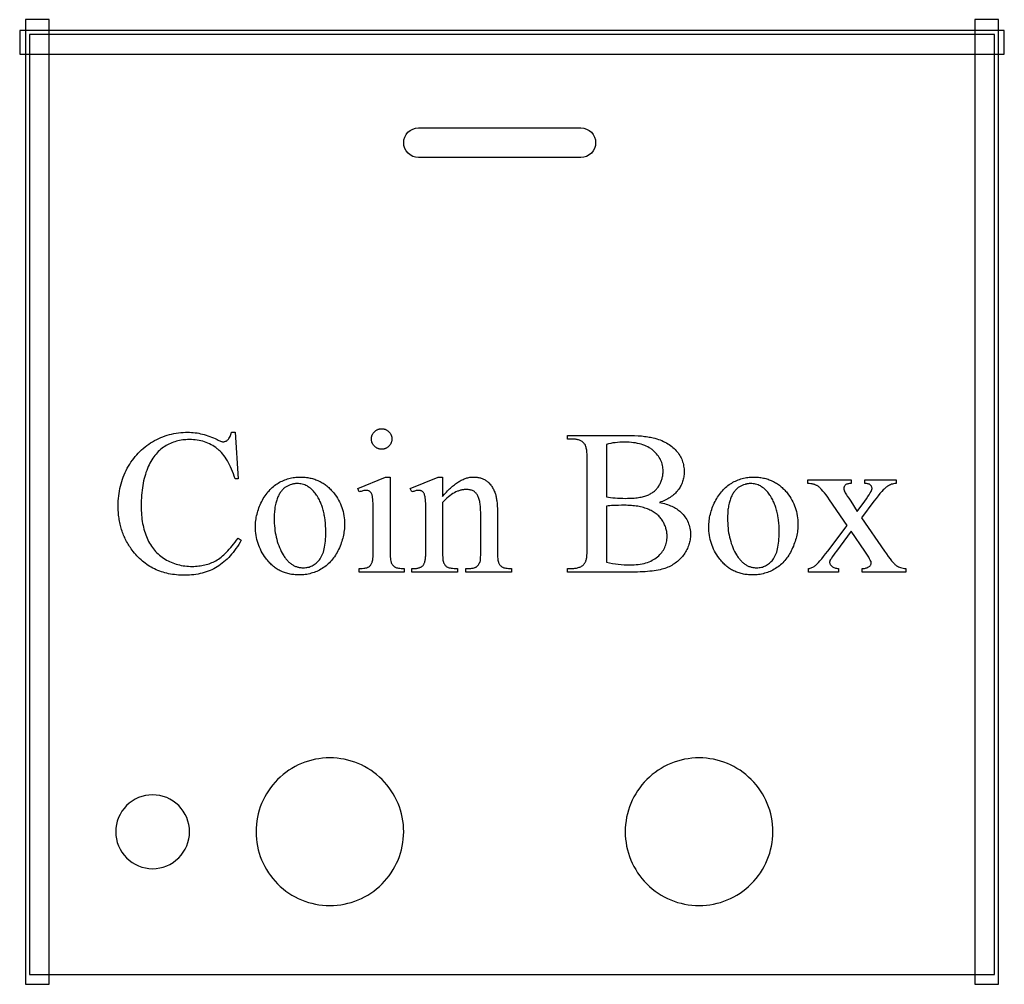
# Model space of a CAD drawing. Extents: x 0 to 121, y -42 to 61.
# Drawn here: x 54 to 67, y -13 to 0 of the extents above; entities that cross this region are included whole.
import ezdxf

# ---------------------------------------------------------------- set-up
doc = ezdxf.new("R2010")
doc.units = 0
doc.layers.add('LAYER_1', color=18, linetype='CONTINUOUS')

msp = doc.modelspace()

# ---------------------------------------------------------------- linework, layer by layer
at = {"layer": 'LAYER_1'}
for points in [[(54.191, -12.509), (54.491, -12.509), (54.491, -0.259), (54.191, -0.259)], [(66.241, -12.509), (66.541, -12.509), (66.541, -0.259), (66.241, -0.259)], [(54.116, -0.697), (66.616, -0.697), (66.616, -0.397), (54.116, -0.397)], [(54.241, -12.384), (66.491, -12.384), (66.491, -0.447), (54.241, -0.447)], [(56.85, -5.499), (56.89, -6.089), (56.85, -6.089), (56.84, -6.057), (56.829, -6.025), (56.818, -5.995), (56.806, -5.966), (56.794, -5.938), (56.781, -5.911), (56.767, -5.886), (56.754, -5.861), (56.739, -5.838), (56.724, -5.816), (56.709, -5.795), (56.693, -5.775), (56.676, -5.757), (56.659, -5.739), (56.65, -5.731), (56.641, -5.723), (56.632, -5.715), (56.623, -5.708), (56.605, -5.694), (56.586, -5.68), (56.566, -5.668), (56.546, -5.657), (56.526, -5.646), (56.505, -5.637), (56.483, -5.628), (56.461, -5.62), (56.439, -5.613), (56.416, -5.608), (56.393, -5.603), (56.369, -5.598), (56.345, -5.595), (56.321, -5.593), (56.295, -5.592), (56.27, -5.591), (56.248, -5.592), (56.227, -5.593), (56.206, -5.594), (56.186, -5.597), (56.165, -5.6), (56.145, -5.603), (56.125, -5.608), (56.105, -5.613), (56.086, -5.619), (56.067, -5.625), (56.048, -5.633), (56.029, -5.64), (56.011, -5.649), (55.993, -5.658), (55.975, -5.668), (55.957, -5.679), (55.94, -5.69), (55.924, -5.702), (55.907, -5.715), (55.891, -5.729), (55.876, -5.744), (55.861, -5.759), (55.847, -5.776), (55.833, -5.793), (55.819, -5.811), (55.806, -5.829), (55.794, -5.849), (55.782, -5.869), (55.77, -5.89), (55.759, -5.912), (55.748, -5.935), (55.738, -5.959), (55.728, -5.983), (55.719, -6.008), (55.711, -6.034), (55.703, -6.061), (55.696, -6.088), (55.689, -6.116), (55.683, -6.145), (55.678, -6.174), (55.673, -6.204), (55.669, -6.235), (55.666, -6.267), (55.663, -6.299), (55.661, -6.332), (55.659, -6.366), (55.658, -6.401), (55.658, -6.436), (55.658, -6.465), (55.659, -6.494), (55.661, -6.522), (55.663, -6.55), (55.665, -6.577), (55.668, -6.604), (55.672, -6.63), (55.677, -6.656), (55.682, -6.681), (55.687, -6.706), (55.694, -6.731), (55.7, -6.754), (55.708, -6.778), (55.716, -6.8), (55.724, -6.823), (55.733, -6.845), (55.743, -6.866), (55.753, -6.887), (55.764, -6.907), (55.776, -6.926), (55.788, -6.945), (55.801, -6.963), (55.814, -6.98), (55.828, -6.997), (55.842, -7.014), (55.858, -7.029), (55.873, -7.044), (55.89, -7.059), (55.906, -7.072), (55.924, -7.085), (55.942, -7.098), (55.961, -7.11), (55.98, -7.121), (55.999, -7.131), (56.019, -7.141), (56.039, -7.15), (56.06, -7.158), (56.081, -7.166), (56.102, -7.173), (56.123, -7.179), (56.145, -7.184), (56.167, -7.189), (56.19, -7.193), (56.212, -7.196), (56.236, -7.199), (56.259, -7.2), (56.283, -7.202), (56.307, -7.202), (56.328, -7.202), (56.349, -7.201), (56.369, -7.199), (56.389, -7.197), (56.409, -7.195), (56.428, -7.192), (56.447, -7.188), (56.466, -7.184), (56.485, -7.179), (56.503, -7.174), (56.521, -7.168), (56.538, -7.161), (56.555, -7.154), (56.572, -7.147), (56.589, -7.138), (56.605, -7.13), (56.622, -7.12), (56.638, -7.109), (56.655, -7.097), (56.672, -7.084), (56.689, -7.07), (56.706, -7.055), (56.723, -7.039), (56.741, -7.022), (56.759, -7.003), (56.777, -6.983), (56.795, -6.963), (56.814, -6.941), (56.832, -6.918), (56.851, -6.894), (56.87, -6.868), (56.89, -6.842), (56.929, -6.868), (56.913, -6.896), (56.896, -6.924), (56.879, -6.95), (56.861, -6.976), (56.843, -7), (56.825, -7.024), (56.807, -7.047), (56.788, -7.068), (56.769, -7.089), (56.749, -7.109), (56.729, -7.128), (56.709, -7.145), (56.688, -7.162), (56.667, -7.178), (56.646, -7.193), (56.625, -7.207), (56.603, -7.22), (56.58, -7.232), (56.557, -7.244), (56.533, -7.254), (56.509, -7.264), (56.485, -7.273), (56.46, -7.281), (56.434, -7.288), (56.408, -7.294), (56.381, -7.299), (56.354, -7.304), (56.327, -7.308), (56.298, -7.311), (56.27, -7.313), (56.241, -7.314), (56.211, -7.315), (56.184, -7.314), (56.158, -7.313), (56.132, -7.312), (56.106, -7.31), (56.081, -7.307), (56.056, -7.303), (56.032, -7.299), (56.007, -7.295), (55.984, -7.289), (55.96, -7.283), (55.937, -7.277), (55.915, -7.27), (55.893, -7.262), (55.871, -7.253), (55.849, -7.244), (55.828, -7.235), (55.807, -7.224), (55.787, -7.213), (55.767, -7.202), (55.748, -7.19), (55.728, -7.177), (55.71, -7.163), (55.691, -7.149), (55.673, -7.135), (55.656, -7.119), (55.638, -7.103), (55.621, -7.087), (55.605, -7.07), (55.589, -7.052), (55.573, -7.033), (55.558, -7.014), (55.543, -6.994), (55.532, -6.98), (55.521, -6.964), (55.511, -6.949), (55.501, -6.934), (55.492, -6.918), (55.483, -6.902), (55.474, -6.886), (55.465, -6.87), (55.457, -6.854), (55.449, -6.837), (55.442, -6.821), (55.435, -6.804), (55.428, -6.787), (55.422, -6.77), (55.416, -6.753), (55.41, -6.735), (55.405, -6.718), (55.4, -6.7), (55.395, -6.682), (55.391, -6.664), (55.387, -6.646), (55.383, -6.627), (55.38, -6.608), (55.377, -6.59), (55.374, -6.571), (55.372, -6.552), (55.37, -6.532), (55.369, -6.513), (55.367, -6.493), (55.367, -6.474), (55.366, -6.454), (55.366, -6.434), (55.366, -6.401), (55.368, -6.369), (55.37, -6.338), (55.373, -6.306), (55.377, -6.275), (55.382, -6.245), (55.388, -6.214), (55.395, -6.184), (55.403, -6.155), (55.411, -6.125), (55.421, -6.096), (55.431, -6.068), (55.443, -6.039), (55.455, -6.011), (55.468, -5.983), (55.482, -5.956), (55.497, -5.929), (55.513, -5.903), (55.529, -5.878), (55.546, -5.853), (55.564, -5.83), (55.582, -5.807), (55.601, -5.784), (55.621, -5.763), (55.641, -5.742), (55.662, -5.722), (55.684, -5.703), (55.707, -5.685), (55.73, -5.667), (55.754, -5.65), (55.778, -5.634), (55.803, -5.619), (55.829, -5.604), (55.855, -5.591), (55.881, -5.578), (55.908, -5.566), (55.935, -5.556), (55.962, -5.546), (55.989, -5.537), (56.017, -5.529), (56.045, -5.522), (56.073, -5.516), (56.102, -5.511), (56.131, -5.506), (56.16, -5.503), (56.19, -5.501), (56.219, -5.499), (56.249, -5.499), (56.273, -5.499), (56.296, -5.5), (56.32, -5.502), (56.343, -5.505), (56.367, -5.508), (56.39, -5.512), (56.413, -5.517), (56.436, -5.522), (56.46, -5.528), (56.483, -5.535), (56.506, -5.543), (56.529, -5.551), (56.552, -5.56), (56.575, -5.57), (56.598, -5.58), (56.621, -5.591), (56.634, -5.598), (56.646, -5.603), (56.657, -5.608), (56.667, -5.612), (56.676, -5.615), (56.684, -5.618), (56.691, -5.619), (56.698, -5.619), (56.706, -5.619), (56.714, -5.618), (56.722, -5.616), (56.73, -5.613), (56.737, -5.61), (56.744, -5.606), (56.751, -5.601), (56.758, -5.595), (56.766, -5.586), (56.773, -5.576), (56.78, -5.565), (56.786, -5.554), (56.792, -5.541), (56.797, -5.528), (56.801, -5.514), (56.805, -5.499)], [(58.712, -5.454), (58.718, -5.454), (58.725, -5.455), (58.731, -5.455), (58.738, -5.457), (58.744, -5.458), (58.75, -5.459), (58.756, -5.461), (58.761, -5.464), (58.767, -5.466), (58.773, -5.469), (58.778, -5.472), (58.783, -5.475), (58.788, -5.479), (58.793, -5.483), (58.798, -5.487), (58.803, -5.492), (58.808, -5.497), (58.812, -5.502), (58.816, -5.507), (58.82, -5.512), (58.823, -5.517), (58.826, -5.523), (58.829, -5.528), (58.832, -5.534), (58.834, -5.539), (58.836, -5.545), (58.837, -5.551), (58.839, -5.558), (58.84, -5.564), (58.84, -5.57), (58.841, -5.577), (58.841, -5.583), (58.841, -5.59), (58.84, -5.597), (58.84, -5.603), (58.839, -5.609), (58.837, -5.616), (58.836, -5.622), (58.834, -5.628), (58.832, -5.633), (58.829, -5.639), (58.826, -5.645), (58.823, -5.65), (58.82, -5.656), (58.816, -5.661), (58.812, -5.666), (58.803, -5.676), (58.798, -5.68), (58.793, -5.685), (58.788, -5.689), (58.783, -5.692), (58.778, -5.696), (58.773, -5.699), (58.767, -5.702), (58.761, -5.704), (58.756, -5.707), (58.75, -5.709), (58.744, -5.71), (58.738, -5.712), (58.731, -5.713), (58.725, -5.713), (58.718, -5.714), (58.712, -5.714), (58.705, -5.714), (58.698, -5.713), (58.692, -5.713), (58.686, -5.712), (58.68, -5.71), (58.673, -5.709), (58.668, -5.707), (58.662, -5.704), (58.656, -5.702), (58.65, -5.699), (58.645, -5.696), (58.64, -5.692), (58.634, -5.689), (58.629, -5.685), (58.624, -5.68), (58.619, -5.676), (58.615, -5.671), (58.61, -5.666), (58.606, -5.661), (58.603, -5.656), (58.599, -5.65), (58.596, -5.645), (58.593, -5.639), (58.591, -5.633), (58.588, -5.628), (58.586, -5.622), (58.585, -5.616), (58.583, -5.609), (58.582, -5.603), (58.582, -5.597), (58.581, -5.59), (58.581, -5.583), (58.581, -5.577), (58.582, -5.57), (58.582, -5.564), (58.583, -5.558), (58.585, -5.551), (58.586, -5.545), (58.588, -5.539), (58.59, -5.534), (58.593, -5.528), (58.596, -5.523), (58.599, -5.517), (58.602, -5.512), (58.606, -5.507), (58.61, -5.502), (58.614, -5.497), (58.619, -5.492), (58.624, -5.487), (58.629, -5.483), (58.634, -5.479), (58.639, -5.475), (58.644, -5.472), (58.65, -5.469), (58.655, -5.466), (58.661, -5.464), (58.667, -5.461), (58.673, -5.459), (58.679, -5.458), (58.685, -5.457), (58.692, -5.455), (58.698, -5.455), (58.705, -5.454)], [(62.238, -6.389), (62.26, -6.394), (62.282, -6.399), (62.302, -6.405), (62.322, -6.411), (62.342, -6.417), (62.361, -6.424), (62.378, -6.431), (62.396, -6.439), (62.412, -6.447), (62.428, -6.455), (62.443, -6.463), (62.458, -6.472), (62.471, -6.482), (62.484, -6.491), (62.496, -6.501), (62.508, -6.512), (62.523, -6.527), (62.537, -6.542), (62.55, -6.558), (62.562, -6.574), (62.574, -6.591), (62.584, -6.608), (62.593, -6.625), (62.601, -6.643), (62.608, -6.661), (62.615, -6.68), (62.62, -6.699), (62.624, -6.718), (62.628, -6.738), (62.63, -6.758), (62.632, -6.779), (62.632, -6.8), (62.632, -6.816), (62.631, -6.832), (62.629, -6.848), (62.627, -6.864), (62.624, -6.88), (62.621, -6.895), (62.617, -6.911), (62.612, -6.926), (62.606, -6.942), (62.6, -6.957), (62.594, -6.973), (62.586, -6.988), (62.578, -7.003), (62.57, -7.018), (62.56, -7.033), (62.55, -7.048), (62.54, -7.062), (62.529, -7.076), (62.517, -7.09), (62.506, -7.103), (62.493, -7.115), (62.48, -7.127), (62.467, -7.139), (62.453, -7.15), (62.439, -7.161), (62.424, -7.171), (62.409, -7.18), (62.393, -7.189), (62.377, -7.198), (62.36, -7.206), (62.343, -7.213), (62.326, -7.22), (62.307, -7.227), (62.288, -7.233), (62.267, -7.239), (62.245, -7.244), (62.222, -7.249), (62.197, -7.254), (62.172, -7.258), (62.145, -7.261), (62.117, -7.264), (62.088, -7.267), (62.058, -7.27), (62.027, -7.271), (61.994, -7.273), (61.961, -7.274), (61.926, -7.275), (61.89, -7.275), (61.07, -7.275), (61.07, -7.228), (61.135, -7.228), (61.149, -7.227), (61.162, -7.226), (61.174, -7.225), (61.186, -7.223), (61.197, -7.221), (61.208, -7.218), (61.219, -7.214), (61.229, -7.21), (61.238, -7.206), (61.247, -7.201), (61.256, -7.195), (61.264, -7.189), (61.272, -7.182), (61.279, -7.175), (61.286, -7.167), (61.292, -7.158), (61.295, -7.152), (61.299, -7.146), (61.302, -7.138), (61.305, -7.13), (61.307, -7.12), (61.31, -7.111), (61.312, -7.1), (61.314, -7.088), (61.315, -7.076), (61.317, -7.063), (61.319, -7.034), (61.321, -7.003), (61.321, -6.968), (61.321, -5.846), (61.321, -5.826), (61.321, -5.807), (61.32, -5.79), (61.319, -5.773), (61.317, -5.757), (61.316, -5.742), (61.314, -5.728), (61.312, -5.714), (61.309, -5.702), (61.307, -5.691), (61.304, -5.68), (61.3, -5.671), (61.297, -5.662), (61.293, -5.655), (61.288, -5.648), (61.284, -5.642), (61.278, -5.636), (61.271, -5.629), (61.264, -5.623), (61.256, -5.618), (61.248, -5.613), (61.24, -5.608), (61.231, -5.604), (61.222, -5.6), (61.212, -5.597), (61.203, -5.594), (61.192, -5.592), (61.182, -5.59), (61.171, -5.588), (61.159, -5.587), (61.148, -5.586), (61.135, -5.586), (61.07, -5.586), (61.07, -5.539), (61.82, -5.539), (61.872, -5.539), (61.92, -5.541), (61.966, -5.543), (62.01, -5.546), (62.03, -5.548), (62.05, -5.551), (62.07, -5.553), (62.089, -5.556), (62.107, -5.559), (62.124, -5.562), (62.141, -5.566), (62.157, -5.569), (62.181, -5.575), (62.204, -5.582), (62.226, -5.589), (62.248, -5.597), (62.268, -5.605), (62.288, -5.614), (62.308, -5.623), (62.327, -5.633), (62.345, -5.644), (62.362, -5.655), (62.378, -5.666), (62.394, -5.679), (62.409, -5.691), (62.424, -5.704), (62.437, -5.718), (62.45, -5.733), (62.463, -5.747), (62.474, -5.762), (62.485, -5.778), (62.495, -5.793), (62.504, -5.809), (62.512, -5.825), (62.52, -5.842), (62.526, -5.859), (62.532, -5.876), (62.537, -5.893), (62.542, -5.91), (62.545, -5.928), (62.548, -5.946), (62.55, -5.965), (62.551, -5.983), (62.552, -6.002), (62.551, -6.018), (62.55, -6.034), (62.549, -6.05), (62.547, -6.066), (62.544, -6.081), (62.54, -6.096), (62.536, -6.111), (62.532, -6.126), (62.526, -6.14), (62.521, -6.155), (62.514, -6.169), (62.507, -6.183), (62.499, -6.196), (62.491, -6.21), (62.482, -6.223), (62.472, -6.236), (62.462, -6.249), (62.451, -6.261), (62.44, -6.273), (62.428, -6.284), (62.415, -6.295), (62.402, -6.306), (62.388, -6.316), (62.374, -6.326), (62.359, -6.335), (62.343, -6.344), (62.327, -6.352), (62.311, -6.361), (62.293, -6.368), (62.275, -6.376), (62.257, -6.382)], [(61.567, -6.32), (61.591, -6.324), (61.618, -6.328), (61.646, -6.331), (61.675, -6.333), (61.706, -6.335), (61.739, -6.337), (61.773, -6.337), (61.809, -6.338), (61.832, -6.337), (61.854, -6.337), (61.876, -6.336), (61.897, -6.335), (61.917, -6.334), (61.936, -6.332), (61.955, -6.33), (61.973, -6.328), (61.99, -6.325), (62.006, -6.322), (62.022, -6.319), (62.037, -6.315), (62.051, -6.311), (62.065, -6.307), (62.078, -6.302), (62.09, -6.297), (62.102, -6.292), (62.113, -6.287), (62.124, -6.281), (62.134, -6.274), (62.145, -6.268), (62.154, -6.261), (62.164, -6.254), (62.173, -6.246), (62.182, -6.238), (62.19, -6.23), (62.199, -6.222), (62.206, -6.213), (62.214, -6.203), (62.221, -6.194), (62.228, -6.184), (62.234, -6.174), (62.24, -6.163), (62.246, -6.153), (62.251, -6.142), (62.256, -6.131), (62.26, -6.12), (62.264, -6.109), (62.268, -6.098), (62.271, -6.087), (62.274, -6.075), (62.277, -6.064), (62.279, -6.052), (62.281, -6.04), (62.282, -6.028), (62.283, -6.016), (62.284, -6.004), (62.284, -5.992), (62.283, -5.973), (62.282, -5.955), (62.28, -5.936), (62.276, -5.919), (62.272, -5.901), (62.267, -5.884), (62.26, -5.867), (62.253, -5.851), (62.245, -5.835), (62.235, -5.819), (62.225, -5.804), (62.214, -5.789), (62.202, -5.774), (62.189, -5.76), (62.175, -5.746), (62.16, -5.732), (62.152, -5.725), (62.144, -5.719), (62.135, -5.713), (62.127, -5.707), (62.109, -5.695), (62.091, -5.685), (62.071, -5.675), (62.051, -5.666), (62.029, -5.658), (62.007, -5.651), (61.984, -5.645), (61.96, -5.64), (61.935, -5.635), (61.909, -5.631), (61.883, -5.628), (61.855, -5.626), (61.827, -5.625), (61.797, -5.624), (61.766, -5.625), (61.735, -5.626), (61.705, -5.628), (61.676, -5.631), (61.647, -5.635), (61.62, -5.64), (61.593, -5.646), (61.567, -5.653)], [(57.676, -6.067), (57.692, -6.068), (57.709, -6.068), (57.725, -6.069), (57.741, -6.071), (57.756, -6.072), (57.772, -6.075), (57.787, -6.077), (57.802, -6.08), (57.817, -6.083), (57.832, -6.087), (57.846, -6.091), (57.861, -6.096), (57.875, -6.101), (57.889, -6.106), (57.902, -6.112), (57.916, -6.118), (57.929, -6.125), (57.942, -6.131), (57.955, -6.139), (57.968, -6.146), (57.98, -6.155), (57.992, -6.163), (58.004, -6.172), (58.016, -6.181), (58.028, -6.191), (58.039, -6.201), (58.05, -6.211), (58.061, -6.222), (58.072, -6.234), (58.083, -6.245), (58.093, -6.257), (58.103, -6.27), (58.12, -6.292), (58.136, -6.314), (58.15, -6.336), (58.163, -6.359), (58.176, -6.383), (58.187, -6.407), (58.197, -6.431), (58.206, -6.455), (58.214, -6.48), (58.221, -6.506), (58.227, -6.532), (58.232, -6.558), (58.236, -6.584), (58.238, -6.611), (58.24, -6.639), (58.24, -6.667), (58.24, -6.686), (58.239, -6.706), (58.238, -6.726), (58.236, -6.746), (58.233, -6.766), (58.23, -6.785), (58.226, -6.805), (58.222, -6.825), (58.217, -6.845), (58.211, -6.865), (58.205, -6.885), (58.198, -6.905), (58.191, -6.925), (58.183, -6.945), (58.174, -6.965), (58.165, -6.986), (58.155, -7.005), (58.145, -7.025), (58.135, -7.043), (58.124, -7.061), (58.112, -7.079), (58.1, -7.095), (58.088, -7.111), (58.075, -7.127), (58.062, -7.142), (58.048, -7.156), (58.034, -7.17), (58.02, -7.183), (58.005, -7.195), (57.989, -7.207), (57.973, -7.218), (57.957, -7.229), (57.94, -7.239), (57.923, -7.248), (57.906, -7.257), (57.889, -7.265), (57.871, -7.272), (57.853, -7.279), (57.835, -7.285), (57.817, -7.29), (57.798, -7.295), (57.779, -7.299), (57.76, -7.303), (57.741, -7.306), (57.722, -7.308), (57.702, -7.309), (57.682, -7.31), (57.662, -7.311), (57.645, -7.311), (57.629, -7.31), (57.613, -7.309), (57.597, -7.307), (57.582, -7.306), (57.566, -7.303), (57.551, -7.301), (57.536, -7.298), (57.521, -7.294), (57.507, -7.29), (57.492, -7.286), (57.478, -7.281), (57.464, -7.276), (57.451, -7.27), (57.437, -7.264), (57.424, -7.258), (57.411, -7.251), (57.398, -7.244), (57.385, -7.236), (57.373, -7.228), (57.361, -7.22), (57.349, -7.211), (57.337, -7.202), (57.325, -7.192), (57.314, -7.182), (57.303, -7.171), (57.292, -7.16), (57.281, -7.149), (57.271, -7.137), (57.26, -7.125), (57.25, -7.112), (57.24, -7.099), (57.224, -7.077), (57.21, -7.054), (57.196, -7.031), (57.183, -7.008), (57.171, -6.984), (57.16, -6.96), (57.15, -6.935), (57.142, -6.911), (57.134, -6.885), (57.127, -6.86), (57.121, -6.834), (57.117, -6.808), (57.113, -6.782), (57.111, -6.755), (57.109, -6.728), (57.109, -6.7), (57.109, -6.68), (57.11, -6.66), (57.111, -6.64), (57.114, -6.619), (57.116, -6.599), (57.12, -6.579), (57.124, -6.559), (57.129, -6.539), (57.134, -6.519), (57.14, -6.499), (57.146, -6.479), (57.154, -6.459), (57.161, -6.439), (57.17, -6.419), (57.179, -6.399), (57.189, -6.379), (57.199, -6.36), (57.209, -6.341), (57.22, -6.322), (57.232, -6.305), (57.244, -6.288), (57.256, -6.271), (57.268, -6.256), (57.281, -6.241), (57.295, -6.226), (57.308, -6.213), (57.323, -6.199), (57.337, -6.187), (57.352, -6.175), (57.367, -6.164), (57.383, -6.154), (57.399, -6.144), (57.416, -6.134), (57.432, -6.126), (57.449, -6.118), (57.465, -6.11), (57.482, -6.103), (57.499, -6.097), (57.516, -6.092), (57.534, -6.087), (57.551, -6.082), (57.568, -6.078), (57.586, -6.075), (57.604, -6.072), (57.622, -6.07), (57.64, -6.069), (57.658, -6.068)], [(58.818, -6.067), (58.818, -7.01), (58.818, -7.036), (58.819, -7.06), (58.82, -7.082), (58.822, -7.102), (58.824, -7.119), (58.827, -7.134), (58.83, -7.146), (58.832, -7.152), (58.834, -7.156), (58.838, -7.165), (58.843, -7.174), (58.848, -7.181), (58.854, -7.188), (58.86, -7.195), (58.867, -7.201), (58.874, -7.206), (58.881, -7.211), (58.885, -7.213), (58.89, -7.215), (58.9, -7.219), (58.912, -7.222), (58.926, -7.224), (58.941, -7.226), (58.958, -7.228), (58.976, -7.229), (58.996, -7.229), (58.996, -7.275), (58.426, -7.275), (58.426, -7.229), (58.447, -7.229), (58.465, -7.228), (58.483, -7.226), (58.498, -7.225), (58.511, -7.222), (58.523, -7.219), (58.533, -7.216), (58.537, -7.214), (58.541, -7.212), (58.549, -7.208), (58.555, -7.202), (58.562, -7.197), (58.568, -7.19), (58.573, -7.183), (58.579, -7.175), (58.584, -7.166), (58.588, -7.157), (58.59, -7.152), (58.592, -7.146), (58.596, -7.133), (58.599, -7.118), (58.601, -7.101), (58.603, -7.082), (58.604, -7.06), (58.605, -7.036), (58.605, -7.01), (58.605, -6.558), (58.605, -6.512), (58.605, -6.471), (58.604, -6.434), (58.602, -6.401), (58.601, -6.372), (58.599, -6.347), (58.597, -6.327), (58.594, -6.311), (58.591, -6.301), (58.589, -6.292), (58.586, -6.284), (58.582, -6.276), (58.579, -6.269), (58.575, -6.263), (58.57, -6.258), (58.566, -6.254), (58.561, -6.25), (58.555, -6.247), (58.549, -6.244), (58.543, -6.242), (58.536, -6.24), (58.529, -6.239), (58.521, -6.238), (58.513, -6.238), (58.504, -6.238), (58.494, -6.239), (58.484, -6.24), (58.473, -6.243), (58.462, -6.245), (58.451, -6.249), (58.439, -6.252), (58.426, -6.257), (58.408, -6.211), (58.762, -6.067)], [(59.484, -6.316), (59.509, -6.286), (59.535, -6.258), (59.548, -6.244), (59.56, -6.231), (59.573, -6.219), (59.586, -6.207), (59.598, -6.196), (59.611, -6.185), (59.623, -6.174), (59.636, -6.165), (59.648, -6.155), (59.66, -6.146), (59.673, -6.138), (59.685, -6.13), (59.697, -6.122), (59.71, -6.115), (59.722, -6.108), (59.734, -6.102), (59.746, -6.097), (59.758, -6.092), (59.77, -6.087), (59.782, -6.083), (59.794, -6.079), (59.806, -6.076), (59.818, -6.074), (59.83, -6.071), (59.842, -6.07), (59.853, -6.068), (59.865, -6.068), (59.877, -6.067), (59.889, -6.068), (59.9, -6.068), (59.912, -6.069), (59.923, -6.07), (59.934, -6.072), (59.945, -6.074), (59.956, -6.077), (59.966, -6.079), (59.976, -6.083), (59.986, -6.086), (59.996, -6.09), (60.006, -6.094), (60.015, -6.099), (60.024, -6.104), (60.033, -6.11), (60.042, -6.115), (60.051, -6.122), (60.059, -6.128), (60.067, -6.136), (60.075, -6.143), (60.082, -6.152), (60.09, -6.16), (60.097, -6.169), (60.104, -6.179), (60.111, -6.189), (60.117, -6.2), (60.124, -6.211), (60.13, -6.222), (60.136, -6.235), (60.141, -6.247), (60.147, -6.26), (60.152, -6.274), (60.156, -6.284), (60.159, -6.294), (60.162, -6.305), (60.164, -6.317), (60.167, -6.33), (60.169, -6.343), (60.171, -6.357), (60.173, -6.371), (60.176, -6.402), (60.179, -6.435), (60.18, -6.471), (60.18, -6.509), (60.18, -7.01), (60.181, -7.037), (60.181, -7.061), (60.183, -7.083), (60.185, -7.103), (60.187, -7.121), (60.19, -7.137), (60.194, -7.15), (60.196, -7.156), (60.198, -7.161), (60.202, -7.169), (60.206, -7.176), (60.211, -7.183), (60.217, -7.189), (60.223, -7.195), (60.229, -7.201), (60.236, -7.206), (60.244, -7.211), (60.248, -7.213), (60.252, -7.215), (60.263, -7.219), (60.275, -7.222), (60.288, -7.224), (60.304, -7.226), (60.321, -7.228), (60.339, -7.229), (60.36, -7.229), (60.36, -7.275), (59.78, -7.275), (59.78, -7.229), (59.804, -7.229), (59.824, -7.228), (59.842, -7.227), (59.858, -7.225), (59.873, -7.223), (59.887, -7.219), (59.893, -7.217), (59.899, -7.215), (59.904, -7.212), (59.909, -7.21), (59.914, -7.207), (59.918, -7.204), (59.926, -7.197), (59.934, -7.19), (59.94, -7.182), (59.946, -7.173), (59.951, -7.163), (59.956, -7.153), (59.96, -7.142), (59.964, -7.13), (59.965, -7.124), (59.966, -7.115), (59.967, -7.104), (59.968, -7.091), (59.969, -7.055), (59.969, -7.01), (59.969, -6.53), (59.969, -6.51), (59.968, -6.491), (59.968, -6.473), (59.966, -6.455), (59.965, -6.438), (59.963, -6.422), (59.961, -6.406), (59.959, -6.392), (59.956, -6.377), (59.953, -6.364), (59.949, -6.351), (59.946, -6.339), (59.942, -6.328), (59.937, -6.317), (59.932, -6.307), (59.927, -6.297), (59.922, -6.289), (59.916, -6.28), (59.91, -6.273), (59.903, -6.266), (59.896, -6.259), (59.888, -6.253), (59.88, -6.248), (59.872, -6.243), (59.863, -6.239), (59.853, -6.235), (59.843, -6.232), (59.833, -6.229), (59.822, -6.228), (59.811, -6.226), (59.799, -6.225), (59.787, -6.225), (59.778, -6.225), (59.768, -6.226), (59.759, -6.226), (59.749, -6.228), (59.74, -6.229), (59.73, -6.231), (59.721, -6.233), (59.711, -6.235), (59.702, -6.238), (59.692, -6.241), (59.683, -6.245), (59.673, -6.248), (59.654, -6.257), (59.635, -6.267), (59.616, -6.278), (59.597, -6.29), (59.578, -6.304), (59.559, -6.319), (59.54, -6.335), (59.522, -6.352), (59.503, -6.371), (59.484, -6.391), (59.484, -7.01), (59.484, -7.038), (59.485, -7.064), (59.486, -7.086), (59.487, -7.106), (59.489, -7.123), (59.492, -7.137), (59.495, -7.149), (59.496, -7.153), (59.498, -7.157), (59.503, -7.166), (59.508, -7.174), (59.513, -7.182), (59.519, -7.189), (59.525, -7.196), (59.532, -7.202), (59.539, -7.207), (59.547, -7.212), (59.551, -7.214), (59.556, -7.216), (59.567, -7.219), (59.58, -7.222), (59.595, -7.224), (59.612, -7.226), (59.631, -7.228), (59.652, -7.229), (59.675, -7.229), (59.675, -7.275), (59.094, -7.275), (59.094, -7.229), (59.12, -7.229), (59.131, -7.229), (59.142, -7.228), (59.152, -7.227), (59.161, -7.226), (59.17, -7.224), (59.179, -7.222), (59.187, -7.22), (59.195, -7.217), (59.202, -7.214), (59.209, -7.211), (59.216, -7.207), (59.222, -7.203), (59.227, -7.199), (59.232, -7.194), (59.237, -7.189), (59.241, -7.183), (59.245, -7.177), (59.248, -7.171), (59.252, -7.163), (59.255, -7.155), (59.258, -7.147), (59.26, -7.138), (59.263, -7.128), (59.265, -7.117), (59.266, -7.106), (59.268, -7.094), (59.269, -7.082), (59.27, -7.069), (59.272, -7.041), (59.272, -7.01), (59.272, -6.575), (59.272, -6.524), (59.272, -6.479), (59.271, -6.439), (59.27, -6.405), (59.269, -6.375), (59.267, -6.351), (59.265, -6.331), (59.263, -6.317), (59.26, -6.306), (59.257, -6.296), (59.254, -6.287), (59.251, -6.278), (59.247, -6.271), (59.243, -6.265), (59.238, -6.259), (59.233, -6.254), (59.228, -6.251), (59.223, -6.247), (59.217, -6.244), (59.21, -6.242), (59.203, -6.24), (59.196, -6.239), (59.188, -6.238), (59.18, -6.238), (59.171, -6.238), (59.161, -6.239), (59.151, -6.24), (59.141, -6.243), (59.13, -6.245), (59.119, -6.249), (59.107, -6.252), (59.094, -6.257), (59.075, -6.211), (59.429, -6.067), (59.484, -6.067)], [(63.431, -6.067), (63.448, -6.068), (63.464, -6.068), (63.48, -6.069), (63.496, -6.071), (63.512, -6.072), (63.527, -6.075), (63.543, -6.077), (63.558, -6.08), (63.573, -6.083), (63.587, -6.087), (63.602, -6.091), (63.616, -6.096), (63.63, -6.101), (63.644, -6.106), (63.658, -6.112), (63.671, -6.118), (63.685, -6.125), (63.698, -6.131), (63.71, -6.139), (63.723, -6.146), (63.736, -6.155), (63.748, -6.163), (63.76, -6.172), (63.772, -6.181), (63.783, -6.191), (63.795, -6.201), (63.806, -6.211), (63.817, -6.222), (63.828, -6.234), (63.838, -6.245), (63.849, -6.257), (63.859, -6.27), (63.875, -6.292), (63.891, -6.314), (63.905, -6.336), (63.919, -6.359), (63.931, -6.383), (63.942, -6.407), (63.953, -6.431), (63.962, -6.455), (63.97, -6.48), (63.977, -6.506), (63.983, -6.532), (63.987, -6.558), (63.991, -6.584), (63.994, -6.611), (63.995, -6.639), (63.996, -6.667), (63.996, -6.686), (63.995, -6.706), (63.993, -6.726), (63.991, -6.746), (63.989, -6.766), (63.985, -6.785), (63.981, -6.805), (63.977, -6.825), (63.972, -6.845), (63.966, -6.865), (63.96, -6.885), (63.953, -6.905), (63.946, -6.925), (63.938, -6.945), (63.929, -6.965), (63.92, -6.986), (63.911, -7.005), (63.901, -7.025), (63.89, -7.043), (63.879, -7.061), (63.868, -7.079), (63.856, -7.095), (63.843, -7.111), (63.831, -7.127), (63.817, -7.142), (63.804, -7.156), (63.79, -7.17), (63.775, -7.183), (63.76, -7.195), (63.745, -7.207), (63.729, -7.218), (63.712, -7.229), (63.696, -7.239), (63.679, -7.248), (63.662, -7.257), (63.644, -7.265), (63.627, -7.272), (63.609, -7.279), (63.591, -7.285), (63.572, -7.29), (63.554, -7.295), (63.535, -7.299), (63.516, -7.303), (63.497, -7.306), (63.477, -7.308), (63.457, -7.309), (63.437, -7.31), (63.417, -7.311), (63.401, -7.311), (63.384, -7.31), (63.368, -7.309), (63.353, -7.307), (63.337, -7.306), (63.322, -7.303), (63.306, -7.301), (63.291, -7.298), (63.277, -7.294), (63.262, -7.29), (63.248, -7.286), (63.234, -7.281), (63.22, -7.276), (63.206, -7.27), (63.193, -7.264), (63.179, -7.258), (63.166, -7.251), (63.153, -7.244), (63.141, -7.236), (63.128, -7.228), (63.116, -7.22), (63.104, -7.211), (63.092, -7.202), (63.081, -7.192), (63.069, -7.182), (63.058, -7.171), (63.047, -7.16), (63.037, -7.149), (63.026, -7.137), (63.016, -7.125), (63.006, -7.112), (62.996, -7.099), (62.98, -7.077), (62.965, -7.054), (62.951, -7.031), (62.938, -7.008), (62.926, -6.984), (62.916, -6.96), (62.906, -6.935), (62.897, -6.911), (62.889, -6.885), (62.883, -6.86), (62.877, -6.834), (62.872, -6.808), (62.869, -6.782), (62.866, -6.755), (62.865, -6.728), (62.864, -6.7), (62.864, -6.68), (62.865, -6.66), (62.867, -6.64), (62.869, -6.619), (62.872, -6.599), (62.875, -6.579), (62.879, -6.559), (62.884, -6.539), (62.889, -6.519), (62.895, -6.499), (62.902, -6.479), (62.909, -6.459), (62.917, -6.439), (62.925, -6.419), (62.934, -6.399), (62.944, -6.379), (62.954, -6.36), (62.965, -6.341), (62.976, -6.322), (62.987, -6.305), (62.999, -6.288), (63.011, -6.271), (63.024, -6.256), (63.037, -6.241), (63.05, -6.226), (63.064, -6.213), (63.078, -6.199), (63.093, -6.187), (63.107, -6.175), (63.123, -6.164), (63.139, -6.154), (63.155, -6.144), (63.171, -6.134), (63.188, -6.126), (63.204, -6.118), (63.221, -6.11), (63.238, -6.103), (63.255, -6.097), (63.272, -6.092), (63.289, -6.087), (63.306, -6.082), (63.324, -6.078), (63.342, -6.075), (63.359, -6.072), (63.377, -6.07), (63.395, -6.069), (63.413, -6.068)], [(64.121, -6.102), (64.673, -6.102), (64.673, -6.149), (64.661, -6.15), (64.649, -6.151), (64.638, -6.152), (64.629, -6.154), (64.62, -6.156), (64.612, -6.16), (64.605, -6.163), (64.6, -6.167), (64.595, -6.172), (64.59, -6.177), (64.587, -6.182), (64.584, -6.188), (64.581, -6.194), (64.58, -6.201), (64.579, -6.208), (64.578, -6.215), (64.579, -6.219), (64.579, -6.223), (64.581, -6.232), (64.585, -6.242), (64.59, -6.254), (64.596, -6.266), (64.604, -6.28), (64.613, -6.294), (64.623, -6.309), (64.641, -6.336), (64.666, -6.373), (64.749, -6.507), (64.845, -6.373), (64.866, -6.343), (64.885, -6.316), (64.901, -6.292), (64.914, -6.27), (64.924, -6.252), (64.928, -6.243), (64.931, -6.236), (64.934, -6.229), (64.936, -6.223), (64.937, -6.218), (64.937, -6.213), (64.937, -6.207), (64.936, -6.201), (64.934, -6.194), (64.932, -6.189), (64.928, -6.183), (64.925, -6.178), (64.92, -6.173), (64.915, -6.168), (64.909, -6.164), (64.903, -6.16), (64.895, -6.157), (64.887, -6.154), (64.878, -6.152), (64.867, -6.151), (64.857, -6.15), (64.845, -6.149), (64.845, -6.102), (65.242, -6.102), (65.242, -6.149), (65.226, -6.151), (65.211, -6.153), (65.197, -6.156), (65.183, -6.16), (65.17, -6.165), (65.157, -6.17), (65.145, -6.177), (65.133, -6.184), (65.125, -6.19), (65.116, -6.196), (65.108, -6.204), (65.099, -6.212), (65.089, -6.221), (65.079, -6.231), (65.059, -6.253), (65.036, -6.278), (65.013, -6.307), (64.988, -6.339), (64.961, -6.373), (64.801, -6.587), (65.093, -7.007), (65.119, -7.044), (65.143, -7.077), (65.165, -7.106), (65.185, -7.131), (65.204, -7.153), (65.212, -7.162), (65.22, -7.17), (65.227, -7.177), (65.234, -7.184), (65.241, -7.189), (65.247, -7.194), (65.259, -7.201), (65.272, -7.208), (65.285, -7.213), (65.3, -7.218), (65.315, -7.222), (65.331, -7.225), (65.348, -7.227), (65.366, -7.229), (65.366, -7.275), (64.813, -7.275), (64.813, -7.229), (64.827, -7.228), (64.84, -7.227), (64.852, -7.225), (64.864, -7.222), (64.875, -7.219), (64.885, -7.214), (64.894, -7.209), (64.902, -7.203), (64.908, -7.199), (64.913, -7.194), (64.917, -7.188), (64.921, -7.182), (64.923, -7.176), (64.925, -7.17), (64.926, -7.163), (64.927, -7.156), (64.926, -7.152), (64.925, -7.147), (64.924, -7.142), (64.922, -7.135), (64.915, -7.121), (64.906, -7.104), (64.895, -7.084), (64.881, -7.061), (64.864, -7.036), (64.845, -7.007), (64.673, -6.756), (64.485, -7.007), (64.465, -7.035), (64.447, -7.06), (64.432, -7.081), (64.42, -7.1), (64.41, -7.116), (64.403, -7.129), (64.401, -7.134), (64.399, -7.139), (64.398, -7.142), (64.398, -7.146), (64.398, -7.153), (64.4, -7.161), (64.402, -7.168), (64.405, -7.175), (64.409, -7.182), (64.414, -7.188), (64.42, -7.195), (64.427, -7.201), (64.434, -7.207), (64.443, -7.212), (64.452, -7.217), (64.463, -7.221), (64.474, -7.224), (64.486, -7.226), (64.499, -7.228), (64.513, -7.229), (64.513, -7.275), (64.13, -7.275), (64.13, -7.229), (64.142, -7.227), (64.153, -7.224), (64.163, -7.221), (64.174, -7.218), (64.183, -7.213), (64.193, -7.208), (64.202, -7.203), (64.211, -7.197), (64.217, -7.192), (64.224, -7.186), (64.239, -7.171), (64.257, -7.153), (64.276, -7.131), (64.298, -7.105), (64.321, -7.076), (64.347, -7.044), (64.375, -7.007), (64.621, -6.681), (64.398, -6.358), (64.375, -6.325), (64.353, -6.295), (64.333, -6.269), (64.314, -6.246), (64.296, -6.226), (64.288, -6.217), (64.28, -6.209), (64.272, -6.201), (64.265, -6.195), (64.258, -6.189), (64.251, -6.185), (64.245, -6.18), (64.238, -6.176), (64.231, -6.173), (64.224, -6.169), (64.216, -6.166), (64.209, -6.163), (64.201, -6.161), (64.193, -6.158), (64.185, -6.156), (64.176, -6.154), (64.168, -6.153), (64.159, -6.152), (64.14, -6.15), (64.121, -6.149)], [(57.636, -6.151), (57.628, -6.151), (57.619, -6.151), (57.611, -6.152), (57.602, -6.153), (57.594, -6.155), (57.585, -6.156), (57.577, -6.158), (57.568, -6.161), (57.551, -6.166), (57.534, -6.173), (57.517, -6.182), (57.5, -6.191), (57.491, -6.196), (57.483, -6.202), (57.475, -6.208), (57.467, -6.215), (57.459, -6.222), (57.452, -6.23), (57.445, -6.238), (57.438, -6.247), (57.431, -6.256), (57.424, -6.265), (57.418, -6.275), (57.412, -6.286), (57.406, -6.297), (57.4, -6.308), (57.394, -6.32), (57.389, -6.333), (57.384, -6.345), (57.379, -6.359), (57.375, -6.372), (57.37, -6.387), (57.367, -6.401), (57.363, -6.416), (57.36, -6.432), (57.357, -6.448), (57.355, -6.465), (57.353, -6.481), (57.351, -6.499), (57.349, -6.517), (57.348, -6.535), (57.347, -6.554), (57.347, -6.573), (57.347, -6.592), (57.347, -6.624), (57.348, -6.655), (57.35, -6.686), (57.353, -6.716), (57.357, -6.746), (57.361, -6.775), (57.366, -6.803), (57.372, -6.831), (57.379, -6.858), (57.386, -6.885), (57.395, -6.911), (57.404, -6.937), (57.414, -6.962), (57.425, -6.987), (57.436, -7.011), (57.449, -7.034), (57.461, -7.057), (57.468, -7.067), (57.475, -7.078), (57.482, -7.088), (57.489, -7.097), (57.496, -7.107), (57.503, -7.115), (57.511, -7.124), (57.518, -7.132), (57.526, -7.14), (57.534, -7.147), (57.542, -7.154), (57.55, -7.161), (57.558, -7.167), (57.566, -7.173), (57.575, -7.179), (57.583, -7.184), (57.592, -7.189), (57.601, -7.194), (57.61, -7.198), (57.619, -7.202), (57.628, -7.205), (57.638, -7.208), (57.647, -7.211), (57.657, -7.213), (57.666, -7.215), (57.676, -7.217), (57.686, -7.218), (57.696, -7.219), (57.706, -7.22), (57.717, -7.22), (57.732, -7.219), (57.747, -7.218), (57.762, -7.216), (57.776, -7.213), (57.79, -7.21), (57.804, -7.205), (57.817, -7.2), (57.83, -7.194), (57.843, -7.187), (57.855, -7.18), (57.867, -7.171), (57.879, -7.162), (57.89, -7.152), (57.901, -7.141), (57.911, -7.13), (57.922, -7.117), (57.931, -7.104), (57.941, -7.09), (57.949, -7.074), (57.957, -7.057), (57.964, -7.039), (57.971, -7.02), (57.977, -7), (57.982, -6.978), (57.987, -6.956), (57.991, -6.932), (57.994, -6.907), (57.997, -6.881), (57.999, -6.854), (58.001, -6.825), (58.002, -6.796), (58.002, -6.765), (58.002, -6.727), (58, -6.689), (57.998, -6.653), (57.994, -6.617), (57.989, -6.583), (57.986, -6.566), (57.983, -6.55), (57.98, -6.533), (57.977, -6.517), (57.973, -6.502), (57.969, -6.486), (57.964, -6.471), (57.96, -6.456), (57.955, -6.441), (57.95, -6.427), (57.944, -6.413), (57.939, -6.399), (57.933, -6.385), (57.927, -6.372), (57.92, -6.358), (57.914, -6.346), (57.907, -6.333), (57.899, -6.321), (57.892, -6.308), (57.884, -6.297), (57.876, -6.285), (57.868, -6.274), (57.856, -6.259), (57.844, -6.245), (57.832, -6.232), (57.819, -6.22), (57.806, -6.209), (57.793, -6.199), (57.779, -6.19), (57.764, -6.181), (57.75, -6.174), (57.735, -6.168), (57.719, -6.163), (57.703, -6.158), (57.687, -6.155), (57.671, -6.153), (57.654, -6.151)], [(63.392, -6.151), (63.383, -6.151), (63.375, -6.151), (63.366, -6.152), (63.358, -6.153), (63.349, -6.155), (63.341, -6.156), (63.332, -6.158), (63.324, -6.161), (63.306, -6.166), (63.289, -6.173), (63.272, -6.182), (63.255, -6.191), (63.247, -6.196), (63.238, -6.202), (63.23, -6.208), (63.223, -6.215), (63.215, -6.222), (63.207, -6.23), (63.2, -6.238), (63.193, -6.247), (63.186, -6.256), (63.18, -6.265), (63.173, -6.275), (63.167, -6.286), (63.161, -6.297), (63.155, -6.308), (63.15, -6.32), (63.144, -6.333), (63.139, -6.345), (63.135, -6.359), (63.13, -6.372), (63.126, -6.387), (63.122, -6.401), (63.119, -6.416), (63.116, -6.432), (63.113, -6.448), (63.11, -6.465), (63.108, -6.481), (63.106, -6.499), (63.105, -6.517), (63.104, -6.535), (63.103, -6.554), (63.102, -6.573), (63.102, -6.592), (63.103, -6.624), (63.104, -6.655), (63.106, -6.686), (63.109, -6.716), (63.112, -6.746), (63.116, -6.775), (63.122, -6.803), (63.128, -6.831), (63.134, -6.858), (63.142, -6.885), (63.15, -6.911), (63.159, -6.937), (63.169, -6.962), (63.18, -6.987), (63.192, -7.011), (63.204, -7.034), (63.217, -7.057), (63.224, -7.067), (63.23, -7.078), (63.237, -7.088), (63.244, -7.097), (63.252, -7.107), (63.259, -7.115), (63.266, -7.124), (63.274, -7.132), (63.282, -7.14), (63.289, -7.147), (63.297, -7.154), (63.305, -7.161), (63.314, -7.167), (63.322, -7.173), (63.33, -7.179), (63.339, -7.184), (63.348, -7.189), (63.356, -7.194), (63.365, -7.198), (63.374, -7.202), (63.384, -7.205), (63.393, -7.208), (63.402, -7.211), (63.412, -7.213), (63.422, -7.215), (63.432, -7.217), (63.442, -7.218), (63.452, -7.219), (63.462, -7.22), (63.472, -7.22), (63.488, -7.219), (63.503, -7.218), (63.517, -7.216), (63.532, -7.213), (63.546, -7.21), (63.559, -7.205), (63.573, -7.2), (63.586, -7.194), (63.598, -7.187), (63.61, -7.18), (63.622, -7.171), (63.634, -7.162), (63.645, -7.152), (63.656, -7.141), (63.667, -7.13), (63.677, -7.117), (63.687, -7.104), (63.696, -7.09), (63.704, -7.074), (63.712, -7.057), (63.72, -7.039), (63.726, -7.02), (63.732, -7), (63.738, -6.978), (63.742, -6.956), (63.746, -6.932), (63.75, -6.907), (63.753, -6.881), (63.755, -6.854), (63.756, -6.825), (63.757, -6.796), (63.758, -6.765), (63.757, -6.727), (63.756, -6.689), (63.753, -6.653), (63.749, -6.617), (63.745, -6.583), (63.742, -6.566), (63.739, -6.55), (63.736, -6.533), (63.732, -6.517), (63.728, -6.502), (63.724, -6.486), (63.72, -6.471), (63.715, -6.456), (63.71, -6.441), (63.705, -6.427), (63.7, -6.413), (63.694, -6.399), (63.688, -6.385), (63.682, -6.372), (63.676, -6.358), (63.669, -6.346), (63.662, -6.333), (63.655, -6.321), (63.647, -6.308), (63.64, -6.297), (63.632, -6.285), (63.623, -6.274), (63.612, -6.259), (63.6, -6.245), (63.587, -6.232), (63.575, -6.22), (63.562, -6.209), (63.548, -6.199), (63.534, -6.19), (63.52, -6.181), (63.505, -6.174), (63.49, -6.168), (63.475, -6.163), (63.459, -6.158), (63.443, -6.155), (63.426, -6.153), (63.409, -6.151)], [(61.567, -7.149), (61.604, -7.158), (61.641, -7.165), (61.678, -7.17), (61.715, -7.175), (61.751, -7.179), (61.788, -7.182), (61.824, -7.183), (61.86, -7.184), (61.889, -7.184), (61.916, -7.182), (61.943, -7.18), (61.969, -7.177), (61.994, -7.174), (62.018, -7.169), (62.042, -7.164), (62.064, -7.158), (62.086, -7.151), (62.107, -7.143), (62.127, -7.135), (62.146, -7.125), (62.164, -7.115), (62.181, -7.104), (62.198, -7.092), (62.214, -7.08), (62.228, -7.066), (62.242, -7.053), (62.255, -7.039), (62.267, -7.024), (62.278, -7.01), (62.288, -6.994), (62.297, -6.979), (62.305, -6.963), (62.312, -6.947), (62.318, -6.93), (62.323, -6.913), (62.328, -6.895), (62.331, -6.878), (62.333, -6.859), (62.335, -6.841), (62.335, -6.822), (62.335, -6.809), (62.334, -6.796), (62.333, -6.784), (62.332, -6.772), (62.33, -6.759), (62.327, -6.747), (62.325, -6.735), (62.321, -6.722), (62.318, -6.71), (62.314, -6.698), (62.309, -6.686), (62.304, -6.674), (62.299, -6.662), (62.293, -6.651), (62.287, -6.639), (62.28, -6.627), (62.273, -6.615), (62.265, -6.604), (62.257, -6.593), (62.248, -6.583), (62.239, -6.572), (62.229, -6.562), (62.219, -6.553), (62.208, -6.543), (62.196, -6.534), (62.184, -6.526), (62.172, -6.517), (62.159, -6.509), (62.145, -6.501), (62.131, -6.494), (62.116, -6.487), (62.101, -6.48), (62.085, -6.473), (62.069, -6.467), (62.052, -6.461), (62.035, -6.456), (62.018, -6.451), (61.999, -6.447), (61.981, -6.443), (61.962, -6.439), (61.943, -6.436), (61.923, -6.434), (61.902, -6.431), (61.881, -6.429), (61.86, -6.428), (61.838, -6.427), (61.816, -6.426), (61.794, -6.426), (61.755, -6.426), (61.72, -6.427), (61.687, -6.427), (61.658, -6.429), (61.631, -6.43), (61.607, -6.432), (61.586, -6.435), (61.567, -6.438)]]:
    msp.add_lwpolyline(points, close=True, dxfattribs=at)
for points in [[(59.178, -2.009, -0.414214), (58.991, -1.822, -0.414214), (59.178, -1.634), (61.241, -1.634, -0.414214), (61.428, -1.822, -0.414214), (61.241, -2.009)], [(58.053, -9.634, 0.414214), (57.116, -10.572, 0.414214), (58.053, -11.509, 0.414214), (58.991, -10.572, 0.414214)], [(62.741, -9.634, 0.414214), (61.803, -10.572, 0.414214), (62.741, -11.509, 0.414214), (63.678, -10.572, 0.414214)], [(55.803, -10.103, 0.414214), (55.335, -10.572, 0.414214), (55.803, -11.041, 0.414214), (56.272, -10.572, 0.414214)]]:
    msp.add_lwpolyline(points, format="xyb", close=True, dxfattribs=at)

doc.saveas('drawing.dxf')
